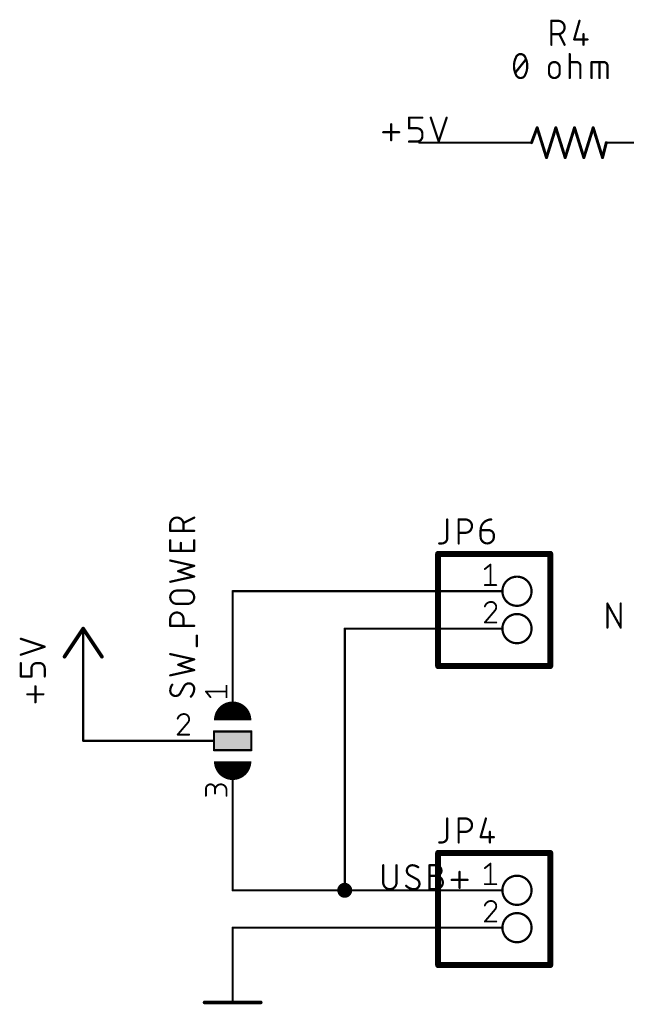
# Model space of a CAD drawing. Extents: x -30 to 161, y 8 to 115.
# Drawn here: x -30 to 12, y 48 to 115 of the extents above; entities that cross this region are included whole.
import ezdxf

# ---------------------------------------------------------------- set-up
doc = ezdxf.new("R2010")
doc.units = 0
for name, color, linetype in [('91', 122, 'CONTINUOUS'), ('94', 12, 'CONTINUOUS'), ('95', 251, 'CONTINUOUS'), ('96', 251, 'CONTINUOUS')]:
    doc.layers.add(name, color=color, linetype=linetype)

# ---------------------------------------------------------------- blocks, each defined once
blk = doc.blocks.new('RECT')
blk.add_solid([(-0.5, -0.5), (0.5, -0.5), (-0.5, 0.5), (0.5, 0.5)])

msp = doc.modelspace()

# ---------------------------------------------------------------- linework, layer by layer
at = {"layer": '91', "const_width": 0.1524}
for points in [[(2.54, 106.68), (-2.54, 106.68)], [(2.54, 76.2), (-15.24, 76.2)], [(-15.24, 76.2), (-15.24, 71.12)], [(2.54, 73.66), (-7.62, 73.66)], [(-7.62, 73.66), (-7.62, 55.88)], [(-25.4, 71.12), (-25.4, 66.04)], [(-25.4, 66.04), (-20.32, 66.04)], [(-15.24, 55.88), (-15.24, 60.96)], [(-7.62, 55.88), (-15.24, 55.88)], [(2.54, 55.88), (-7.62, 55.88)], [(2.54, 53.34), (-15.24, 53.34)], [(-15.24, 53.34), (-15.24, 50.8)]]:
    msp.add_lwpolyline(points, dxfattribs=at)
at = {"layer": '91'}
for points, const_width in [([(-2.54, 106.7181, 1), (-2.54, 106.6419)], 0.0762), ([(2.54, 106.6419, 1), (2.54, 106.7181)], 0.0762), ([(-15.24, 76.2381, 1), (-15.24, 76.1619)], 0.0762), ([(-15.2019, 76.2, 1), (-15.2781, 76.2)], 0.0762), ([(2.54, 76.1619, 1), (2.54, 76.2381)], 0.0762), ([(-7.62, 73.6981, 1), (-7.62, 73.6219)], 0.0762), ([(-7.5819, 73.66, 1), (-7.6581, 73.66)], 0.0762), ([(2.54, 73.6219, 1), (2.54, 73.6981)], 0.0762), ([(-25.3619, 71.12, 1), (-25.4381, 71.12)], 0.0762), ([(-15.2781, 71.12, 1), (-15.2019, 71.12)], 0.0762), ([(-25.4, 66.0781, 1), (-25.4, 66.0019)], 0.0762), ([(-25.4381, 66.04, 1), (-25.3619, 66.04)], 0.0762), ([(-20.32, 66.0019, 1), (-20.32, 66.0781)], 0.0762), ([(-15.2019, 60.96, 1), (-15.2781, 60.96)], 0.0762), ([(-7.62, 55.626, 1), (-7.62, 56.134, 1), (-7.62, 55.626)], 0.508), ([(-15.24, 55.9181, 1), (-15.24, 55.8419)], 0.0762), ([(-15.2781, 55.88, 1), (-15.2019, 55.88)], 0.0762), ([(-7.62, 55.9181, 1), (-7.62, 55.8419)], 0.0762), ([(-7.6581, 55.88, 1), (-7.5819, 55.88)], 0.0762), ([(-7.62, 55.8419, 1), (-7.62, 55.9181)], 0.0762), ([(2.54, 55.8419, 1), (2.54, 55.9181)], 0.0762), ([(-15.24, 53.3781, 1), (-15.24, 53.3019)], 0.0762), ([(-15.2019, 53.34, 1), (-15.2781, 53.34)], 0.0762), ([(2.54, 53.3019, 1), (2.54, 53.3781)], 0.0762), ([(-15.2781, 50.8, 1), (-15.2019, 50.8)], 0.0762)]:
    msp.add_lwpolyline(points, format="xyb", dxfattribs=dict(at, const_width=const_width))
at = {"layer": '94'}
for points, const_width in [([(5.08, 106.68), (5.461, 107.696)], 0.2032), ([(5.461, 107.696), (6.096, 105.664)], 0.2032), ([(6.096, 105.664), (6.731, 107.696)], 0.2032), ([(6.731, 107.696), (7.366, 105.664)], 0.2032), ([(7.366, 105.664), (8.001, 107.696)], 0.2032), ([(8.001, 107.696), (8.636, 105.664)], 0.2032), ([(8.636, 105.664), (9.271, 107.696)], 0.2032), ([(9.271, 107.696), (9.906, 105.664)], 0.2032), ([(2.54, 106.68), (5.08, 106.68)], 0.1524), ([(9.906, 105.664), (10.16, 106.68)], 0.2032), ([(12.7, 106.68), (10.16, 106.68)], 0.1524), ([(6.35, 78.74), (-1.27, 78.74)], 0.4064), ([(-1.27, 78.74), (-1.27, 71.12)], 0.4064), ([(6.35, 71.12), (6.35, 78.74)], 0.4064), ([(2.54, 76.2), (3.0988, 76.2)], 0.1524), ([(-25.4, 73.66), (-26.67, 71.755)], 0.254), ([(-24.13, 71.755), (-25.4, 73.66)], 0.254), ([(-25.4, 71.12), (-25.4, 73.66)], 0.1524), ([(2.54, 73.66), (3.0988, 73.66)], 0.1524), ([(-15.24, 71.12), (-15.24, 68.58)], 0.1524), ([(-1.27, 71.12), (6.35, 71.12)], 0.4064), ([(-16.51, 66.04), (-16.51, 66.675)], 0.1524), ([(-16.51, 66.675), (-13.97, 66.675)], 0.1524), ([(-13.97, 66.675), (-13.97, 65.405)], 0.1524), ([(-20.32, 66.04), (-17.78, 66.04)], 0.1524), ([(-17.78, 66.04), (-16.51, 66.04)], 0.1524), ([(-16.51, 65.405), (-16.51, 66.04)], 0.1524), ([(-13.97, 65.405), (-16.51, 65.405)], 0.1524), ([(-15.24, 60.96), (-15.24, 63.5)], 0.1524), ([(6.35, 58.42), (-1.27, 58.42)], 0.4064), ([(-1.27, 58.42), (-1.27, 50.8)], 0.4064), ([(6.35, 50.8), (6.35, 58.42)], 0.4064), ([(2.54, 55.88), (3.0988, 55.88)], 0.1524), ([(2.54, 53.34), (3.0988, 53.34)], 0.1524), ([(-15.24, 50.8), (-15.24, 48.26)], 0.1524), ([(-1.27, 50.8), (6.35, 50.8)], 0.4064), ([(-17.145, 48.26), (-13.335, 48.26)], 0.254)]:
    msp.add_lwpolyline(points, dxfattribs=dict(at, const_width=const_width))
for points, const_width in [([(5.5095, 107.7112, 1), (5.4125, 107.6808)], 0.1016), ([(5.5086, 107.6782, 1), (5.4134, 107.7138)], 0.1016), ([(6.7795, 107.7112, 1), (6.6825, 107.6808)], 0.1016), ([(6.7795, 107.6808, 1), (6.6825, 107.7112)], 0.1016), ([(8.0495, 107.7112, 1), (7.9525, 107.6808)], 0.1016), ([(8.0495, 107.6808, 1), (7.9525, 107.7112)], 0.1016), ([(9.3195, 107.7112, 1), (9.2225, 107.6808)], 0.1016), ([(9.3195, 107.6808, 1), (9.2225, 107.7112)], 0.1016), ([(2.54, 106.7181, 1), (2.54, 106.6419)], 0.0762), ([(5.0324, 106.6978, 1), (5.1276, 106.6622)], 0.1016), ([(5.08, 106.6419, 1), (5.08, 106.7181)], 0.0762), ([(10.2093, 106.6677, 1), (10.1107, 106.6923)], 0.1016), ([(10.16, 106.7181, 1), (10.16, 106.6419)], 0.0762), ([(6.0475, 105.6792, 1), (6.1445, 105.6488)], 0.1016), ([(6.0475, 105.6488, 1), (6.1445, 105.6792)], 0.1016), ([(7.3175, 105.6792, 1), (7.4145, 105.6488)], 0.1016), ([(7.3175, 105.6488, 1), (7.4145, 105.6792)], 0.1016), ([(8.5875, 105.6792, 1), (8.6845, 105.6488)], 0.1016), ([(8.5875, 105.6488, 1), (8.6845, 105.6792)], 0.1016), ([(9.8567, 105.6763, 1), (9.9553, 105.6517)], 0.1016), ([(9.8575, 105.6488, 1), (9.9545, 105.6792)], 0.1016), ([(-1.27, 78.8416, 1), (-1.27, 78.6384)], 0.2032), ([(-1.1684, 78.74, 1), (-1.3716, 78.74)], 0.2032), ([(6.4516, 78.74, 1), (6.2484, 78.74)], 0.2032), ([(6.35, 78.6384, 1), (6.35, 78.8416)], 0.2032), ([(4.0894, 75.2094, 1), (4.0894, 77.1906, 1), (4.0894, 75.2094)], 0.1524), ([(2.54, 76.2381, 1), (2.54, 76.1619)], 0.0762), ([(3.0988, 76.1619, 1), (3.0988, 76.2381)], 0.0762), ([(4.0894, 72.6694, 1), (4.0894, 74.6506, 1), (4.0894, 72.6694)], 0.1524), ([(-25.3472, 73.6952, 1), (-25.4528, 73.6248)], 0.127), ([(-25.3472, 73.6248, 1), (-25.4528, 73.6952)], 0.127), ([(-25.3619, 73.66, 1), (-25.4381, 73.66)], 0.0762), ([(2.54, 73.6981, 1), (2.54, 73.6219)], 0.0762), ([(3.0988, 73.6219, 1), (3.0988, 73.6981)], 0.0762), ([(-26.7228, 71.7902, 1), (-26.6172, 71.7198)], 0.127), ([(-24.1828, 71.7198, 1), (-24.0772, 71.7902)], 0.127), ([(-25.4381, 71.12, 1), (-25.3619, 71.12)], 0.0762), ([(-15.2019, 71.12, 1), (-15.2781, 71.12)], 0.0762), ([(-1.27, 71.2216, 1), (-1.27, 71.0184)], 0.2032), ([(-1.3716, 71.12, 1), (-1.1684, 71.12)], 0.2032), ([(6.2484, 71.12, 1), (6.4516, 71.12)], 0.2032), ([(6.35, 71.0184, 1), (6.35, 71.2216)], 0.2032), ([(-14.605, 67.437, 1), (-15.875, 67.437)], 1.27), ([(-15.2781, 68.58, 1), (-15.2019, 68.58)], 0.0762), ([(-16.4719, 66.675, 1), (-16.5481, 66.675)], 0.0762), ([(-16.51, 66.7131, 1), (-16.51, 66.6369)], 0.0762), ([(-13.9319, 66.675, 1), (-14.0081, 66.675)], 0.0762), ([(-13.97, 66.6369, 1), (-13.97, 66.7131)], 0.0762), ([(-20.32, 66.0781, 1), (-20.32, 66.0019)], 0.0762), ([(-17.78, 66.0781, 1), (-17.78, 66.0019)], 0.0762), ([(-17.78, 66.0019, 1), (-17.78, 66.0781)], 0.0762), ([(-16.4719, 66.04, 1), (-16.5481, 66.04)], 0.0762), ([(-16.5481, 66.04, 1), (-16.4719, 66.04)], 0.0762), ([(-16.51, 66.0019, 1), (-16.51, 66.0781)], 0.0762), ([(-16.51, 65.4431, 1), (-16.51, 65.3669)], 0.0762), ([(-16.5481, 65.405, 1), (-16.4719, 65.405)], 0.0762), ([(-15.875, 64.643, 1), (-14.605, 64.643)], 1.27), ([(-14.0081, 65.405, 1), (-13.9319, 65.405)], 0.0762), ([(-13.97, 65.3669, 1), (-13.97, 65.4431)], 0.0762), ([(-15.2019, 63.5, 1), (-15.2781, 63.5)], 0.0762), ([(-15.2781, 60.96, 1), (-15.2019, 60.96)], 0.0762), ([(-1.27, 58.5216, 1), (-1.27, 58.3184)], 0.2032), ([(-1.1684, 58.42, 1), (-1.3716, 58.42)], 0.2032), ([(6.4516, 58.42, 1), (6.2484, 58.42)], 0.2032), ([(6.35, 58.3184, 1), (6.35, 58.5216)], 0.2032), ([(4.0894, 54.8894, 1), (4.0894, 56.8706, 1), (4.0894, 54.8894)], 0.1524), ([(2.54, 55.9181, 1), (2.54, 55.8419)], 0.0762), ([(3.0988, 55.8419, 1), (3.0988, 55.9181)], 0.0762), ([(4.0894, 52.3494, 1), (4.0894, 54.3306, 1), (4.0894, 52.3494)], 0.1524), ([(2.54, 53.3781, 1), (2.54, 53.3019)], 0.0762), ([(3.0988, 53.3019, 1), (3.0988, 53.3781)], 0.0762), ([(-15.2019, 50.8, 1), (-15.2781, 50.8)], 0.0762), ([(-1.27, 50.9016, 1), (-1.27, 50.6984)], 0.2032), ([(-1.3716, 50.8, 1), (-1.1684, 50.8)], 0.2032), ([(6.2484, 50.8, 1), (6.4516, 50.8)], 0.2032), ([(6.35, 50.6984, 1), (6.35, 50.9016)], 0.2032), ([(-17.145, 48.3235, 1), (-17.145, 48.1965)], 0.127), ([(-15.2781, 48.26, 1), (-15.2019, 48.26)], 0.0762), ([(-13.335, 48.1965, 1), (-13.335, 48.3235)], 0.127)]:
    msp.add_lwpolyline(points, format="xyb", dxfattribs=dict(at, const_width=const_width))
at = {"layer": '95'}
for points, const_width in [([(6.4262, 113.3348), (6.4262, 114.9604)], 0.1524), ([(6.4262, 114.9604), (6.8778, 114.9604)], 0.1524), ([(8.3414, 114.9604), (7.9802, 113.696)], 0.1524), ([(6.8778, 114.0573), (6.4262, 114.0573)], 0.1524), ([(7.3293, 113.3348), (6.9681, 114.0573)], 0.1524), ([(7.9802, 113.696), (8.8833, 113.696)], 0.1524), ([(8.6123, 114.0573), (8.6123, 113.3348)], 0.1524), ([(-3.2462, 107.6593), (-3.2462, 108.3818)], 0.1524), ([(-3.2462, 108.3818), (-2.3431, 108.3818)], 0.1524), ([(-1.7733, 108.3818), (-1.2315, 106.7562)], 0.1524), ([(-1.2315, 106.7562), (-0.6896, 108.3818)], 0.1524), ([(-4.4619, 106.8465), (-4.4619, 107.9302)], 0.1524), ([(-2.7043, 107.6593), (-3.2462, 107.6593)], 0.1524), ([(-5.0038, 107.3884), (-3.9201, 107.3884)], 0.1524), ([(-2.3431, 107.1174), (-2.3431, 107.2981)], 0.1524), ([(-3.2462, 106.7562), (-2.7043, 106.7562)], 0.1524), ([(-17.8562, 81.204), (-18.5787, 80.8427)], 0.1524), ([(-0.6519, 81.0768), (-0.6519, 79.8124)], 0.1524), ([(0.128, 79.4512), (0.128, 81.0768)], 0.1524), ([(0.128, 81.0768), (0.5795, 81.0768)], 0.1524), ([(-19.4818, 80.3008), (-19.4818, 80.7524)], 0.1524), ([(-17.8562, 80.3008), (-19.4818, 80.3008)], 0.1524), ([(-18.5787, 80.7524), (-18.5787, 80.3008)], 0.1524), ([(1.6179, 80.3543), (2.1598, 80.3543)], 0.1524), ([(1.6179, 79.9028), (1.6179, 80.3543)], 0.1524), ([(-19.4818, 78.94), (-19.4818, 79.6624)], 0.1524), ([(-17.8562, 79.6624), (-17.8562, 78.94)], 0.1524), ([(0.5795, 80.1737), (0.128, 80.1737)], 0.1524), ([(2.521, 79.9931), (2.521, 79.9028)], 0.1524), ([(-17.8562, 78.94), (-19.4818, 78.94)], 0.1524), ([(-18.7593, 78.94), (-18.7593, 79.4818)], 0.1524), ([(-1.0132, 79.4512), (-1.1938, 79.4512)], 0.1524), ([(-17.8562, 77.9261), (-19.4818, 78.2874)], 0.1524), ([(-18.9399, 77.5649), (-17.8562, 77.9261)], 0.1524), ([(-17.8562, 77.2036), (-18.9399, 77.5649)], 0.1524), ([(1.9036, 77.7057), (2.2916, 78.0161)], 0.127), ([(2.2916, 78.0161), (2.2916, 76.6191)], 0.127), ([(-19.4818, 76.8424), (-17.8562, 77.2036)], 0.1524), ([(-19.0302, 76.2449), (-18.3078, 76.2449)], 0.1524), ([(1.9036, 76.6191), (2.6797, 76.6191)], 0.127), ([(-18.3078, 75.3418), (-19.0302, 75.3418)], 0.1524), ([(10.2362, 73.7362), (10.2362, 75.3618)], 0.1524), ([(10.2362, 75.3618), (11.1393, 73.7362)], 0.1524), ([(11.1393, 73.7362), (11.1393, 75.3618)], 0.1524), ([(-19.4818, 73.8519), (-19.4818, 74.3034)], 0.1524), ([(-18.5787, 74.3034), (-18.5787, 73.8519)], 0.1524), ([(2.5633, 74.8552), (1.9036, 74.0791)], 0.127), ([(-17.8562, 73.8519), (-19.4818, 73.8519)], 0.1524), ([(1.9036, 74.0791), (2.6797, 74.0791)], 0.127), ([(-17.6756, 72.4622), (-17.6756, 73.1847)], 0.1524), ([(-17.8562, 71.5694), (-19.4818, 71.9307)], 0.1524), ([(-18.9399, 71.2082), (-17.8562, 71.5694)], 0.1524), ([(-19.4818, 70.4857), (-17.8562, 70.8469)], 0.1524), ([(-17.8562, 70.8469), (-18.9399, 71.2082)], 0.1524), ([(-18.5335, 69.7597), (-18.8045, 69.263)], 0.1524), ([(-15.6591, 68.9991), (-15.6591, 69.7752)], 0.127), ([(-16.7457, 68.9991), (-17.0561, 69.3872)], 0.127), ([(-17.0561, 69.3872), (-15.6591, 69.3872)], 0.127), ([(-18.3155, 67.2352), (-18.9752, 66.4591)], 0.127), ([(-18.9752, 66.4591), (-18.1991, 66.4591)], 0.127), ([(-17.0561, 62.3048), (-17.0561, 62.7705)], 0.127), ([(-16.4352, 62.7705), (-16.4352, 62.46)], 0.127), ([(-15.6591, 62.3048), (-15.6591, 62.6928)], 0.127), ([(-0.6519, 60.7568), (-0.6519, 59.4924)], 0.1524), ([(0.128, 59.1312), (0.128, 60.7568)], 0.1524), ([(0.128, 60.7568), (0.5795, 60.7568)], 0.1524), ([(1.9791, 60.7568), (1.6179, 59.4924)], 0.1524), ([(0.5795, 59.8537), (0.128, 59.8537)], 0.1524), ([(1.6179, 59.4924), (2.521, 59.4924)], 0.1524), ([(2.2501, 59.8537), (2.2501, 59.1312)], 0.1524), ([(-1.0132, 59.1312), (-1.1938, 59.1312)], 0.1524), ([(-5.0038, 57.5818), (-5.0038, 56.4078)], 0.1524), ([(-4.1007, 56.4078), (-4.1007, 57.5818)], 0.1524), ([(-1.8565, 55.9562), (-1.8565, 57.5818)], 0.1524), ([(-1.8565, 57.5818), (-1.4049, 57.5818)], 0.1524), ([(1.9036, 57.3857), (2.2916, 57.6961)], 0.127), ([(2.2916, 57.6961), (2.2916, 56.2991)], 0.127), ([(-2.7182, 56.6335), (-3.2149, 56.9045)], 0.1524), ([(-1.8565, 56.8593), (-1.4049, 56.8593)], 0.1524), ([(0.1892, 56.0465), (0.1892, 57.1302)], 0.1524), ([(-0.3526, 56.5884), (0.7311, 56.5884)], 0.1524), ([(1.9036, 56.2991), (2.6797, 56.2991)], 0.127), ([(-1.4049, 55.9562), (-1.8565, 55.9562)], 0.1524), ([(2.5633, 54.5352), (1.9036, 53.7591)], 0.127), ([(1.9036, 53.7591), (2.6797, 53.7591)], 0.127)]:
    msp.add_lwpolyline(points, dxfattribs=dict(at, const_width=const_width))
for points, const_width in [([(6.4643, 114.9604, 1), (6.3881, 114.9604)], 0.0762), ([(6.4262, 114.9985, 1), (6.4262, 114.9223)], 0.0762), ([(6.8778, 114.0573, 1), (6.8778, 114.9604)], 0.1524), ([(6.8778, 114.9985, 1), (6.8778, 114.9223)], 0.0762), ([(6.8778, 114.9223, 1), (6.8778, 114.9985)], 0.0762), ([(8.378, 114.9499, 1), (8.3048, 114.9709)], 0.0762), ([(6.4262, 114.0954, 1), (6.4262, 114.0192)], 0.0762), ([(6.8778, 114.0954, 1), (6.8778, 114.0192)], 0.0762), ([(6.8778, 114.0192, 1), (6.8778, 114.0954)], 0.0762), ([(7.0021, 114.0743, 1), (6.934, 114.0402)], 0.0762), ([(7.9435, 113.7065, 1), (8.0168, 113.6856)], 0.0762), ([(7.9802, 113.7341, 1), (7.9802, 113.6579)], 0.0762), ([(8.6504, 114.0573, 1), (8.5742, 114.0573)], 0.0762), ([(8.8833, 113.6579, 1), (8.8833, 113.7341)], 0.0762), ([(6.3881, 113.3348, 1), (6.4643, 113.3348)], 0.0762), ([(7.2952, 113.3178, 1), (7.3634, 113.3518)], 0.0762), ([(8.5742, 113.3348, 1), (8.6504, 113.3348)], 0.0762), ([(-3.2081, 108.3818, 1), (-3.2843, 108.3818)], 0.0762), ([(-3.2462, 108.4199, 1), (-3.2462, 108.3437)], 0.0762), ([(-2.3431, 108.3437, 1), (-2.3431, 108.4199)], 0.0762), ([(-1.7372, 108.3938, 1), (-1.8095, 108.3698)], 0.0762), ([(-0.6535, 108.3698, 1), (-0.7258, 108.3938)], 0.0762), ([(-4.4238, 107.9302, 1), (-4.5, 107.9302)], 0.0762), ([(-3.2462, 107.6974, 1), (-3.2462, 107.6212)], 0.0762), ([(-2.3431, 107.2981, 0.4142), (-2.7043, 107.6593)], 0.1524), ([(-2.7043, 107.6974, 1), (-2.7043, 107.6212)], 0.0762), ([(-2.7043, 107.6212, 1), (-2.7043, 107.6974)], 0.0762), ([(-5.0038, 107.4265, 1), (-5.0038, 107.3503)], 0.0762), ([(-3.9201, 107.3503, 1), (-3.9201, 107.4265)], 0.0762), ([(-3.2843, 107.6593, 1), (-3.2081, 107.6593)], 0.0762), ([(-2.7043, 106.7562, 0.4142), (-2.3431, 107.1174)], 0.1524), ([(-2.305, 107.2981, 1), (-2.3812, 107.2981)], 0.0762), ([(-2.3812, 107.2981, 1), (-2.305, 107.2981)], 0.0762), ([(-2.305, 107.1174, 1), (-2.3812, 107.1174)], 0.0762), ([(-2.3812, 107.1174, 1), (-2.305, 107.1174)], 0.0762), ([(-4.5, 106.8465, 1), (-4.4238, 106.8465)], 0.0762), ([(-3.2462, 106.7943, 1), (-3.2462, 106.7181)], 0.0762), ([(-2.7043, 106.7943, 1), (-2.7043, 106.7181)], 0.0762), ([(-2.7043, 106.7181, 1), (-2.7043, 106.7943)], 0.0762), ([(-1.2676, 106.7682, 1), (-1.1953, 106.7442)], 0.0762), ([(-1.2676, 106.7442, 1), (-1.1953, 106.7682)], 0.0762), ([(-18.5787, 80.7524, 1), (-19.4818, 80.7524)], 0.1524), ([(-17.8392, 81.1699, 1), (-17.8732, 81.238)], 0.0762), ([(-0.6138, 81.0768, 1), (-0.69, 81.0768)], 0.0762), ([(0.1661, 81.0768, 1), (0.0899, 81.0768)], 0.0762), ([(0.128, 81.1149, 1), (0.128, 81.0387)], 0.0762), ([(0.5795, 80.1737, 1), (0.5795, 81.0768)], 0.1524), ([(0.5795, 81.1149, 1), (0.5795, 81.0387)], 0.0762), ([(0.5795, 81.0387, 1), (0.5795, 81.1149)], 0.0762), ([(2.3404, 81.0768, 0.4142), (1.6179, 80.3543)], 0.1524), ([(2.3404, 81.0387, 1), (2.3404, 81.1149)], 0.0762), ([(-19.4437, 80.7524, 1), (-19.5199, 80.7524)], 0.0762), ([(-19.5199, 80.7524, 1), (-19.4437, 80.7524)], 0.0762), ([(-19.4818, 80.3389, 1), (-19.4818, 80.2627)], 0.0762), ([(-19.5199, 80.3008, 1), (-19.4437, 80.3008)], 0.0762), ([(-18.5957, 80.8768, 1), (-18.5616, 80.8086)], 0.0762), ([(-18.5406, 80.7524, 1), (-18.6168, 80.7524)], 0.0762), ([(-18.6168, 80.7524, 1), (-18.5406, 80.7524)], 0.0762), ([(-18.6168, 80.3008, 1), (-18.5406, 80.3008)], 0.0762), ([(-17.8562, 80.2627, 1), (-17.8562, 80.3389)], 0.0762), ([(1.6179, 80.3924, 1), (1.6179, 80.3162)], 0.0762), ([(1.656, 80.3543, 1), (1.5798, 80.3543)], 0.0762), ([(1.5798, 80.3543, 1), (1.656, 80.3543)], 0.0762), ([(2.521, 79.9931, 0.4142), (2.1598, 80.3543)], 0.1524), ([(2.1598, 80.3924, 1), (2.1598, 80.3162)], 0.0762), ([(2.1598, 80.3162, 1), (2.1598, 80.3924)], 0.0762), ([(-19.4437, 79.6624, 1), (-19.5199, 79.6624)], 0.0762), ([(-17.8181, 79.6624, 1), (-17.8943, 79.6624)], 0.0762), ([(-1.0132, 79.4512, 0.4142), (-0.6519, 79.8124)], 0.1524), ([(-0.6138, 79.8124, 1), (-0.69, 79.8124)], 0.0762), ([(-0.69, 79.8124, 1), (-0.6138, 79.8124)], 0.0762), ([(0.128, 80.2118, 1), (0.128, 80.1356)], 0.0762), ([(0.5795, 80.2118, 1), (0.5795, 80.1356)], 0.0762), ([(0.5795, 80.1356, 1), (0.5795, 80.2118)], 0.0762), ([(1.6179, 79.9028, 1), (2.521, 79.9028)], 0.1524), ([(1.656, 79.9028, 1), (1.5798, 79.9028)], 0.0762), ([(1.5798, 79.9028, 1), (1.656, 79.9028)], 0.0762), ([(2.5591, 79.9931, 1), (2.4829, 79.9931)], 0.0762), ([(2.4829, 79.9931, 1), (2.5591, 79.9931)], 0.0762), ([(2.5591, 79.9028, 1), (2.4829, 79.9028)], 0.0762), ([(2.4829, 79.9028, 1), (2.5591, 79.9028)], 0.0762), ([(-19.4818, 78.9781, 1), (-19.4818, 78.9019)], 0.0762), ([(-19.5199, 78.94, 1), (-19.4437, 78.94)], 0.0762), ([(-18.7212, 79.4818, 1), (-18.7974, 79.4818)], 0.0762), ([(-18.7974, 78.94, 1), (-18.7212, 78.94)], 0.0762), ([(-17.8943, 78.94, 1), (-17.8181, 78.94)], 0.0762), ([(-17.8562, 78.9019, 1), (-17.8562, 78.9781)], 0.0762), ([(-1.1938, 79.4893, 1), (-1.1938, 79.4131)], 0.0762), ([(-1.0132, 79.4893, 1), (-1.0132, 79.4131)], 0.0762), ([(-1.0132, 79.4131, 1), (-1.0132, 79.4893)], 0.0762), ([(0.0899, 79.4512, 1), (0.1661, 79.4512)], 0.0762), ([(-19.4735, 78.3246, 1), (-19.4901, 78.2502)], 0.0762), ([(-18.9279, 77.601, 1), (-18.952, 77.5287)], 0.0762), ([(-18.952, 77.601, 1), (-18.9279, 77.5287)], 0.0762), ([(-17.8442, 77.89, 1), (-17.8682, 77.9623)], 0.0762), ([(-17.8645, 77.8889, 1), (-17.8479, 77.9633)], 0.0762), ([(1.8838, 77.7304, 1), (1.9234, 77.6809)], 0.0635), ([(2.3234, 78.0161, 1), (2.2599, 78.0161)], 0.0635), ([(2.3115, 77.9913, 1), (2.2718, 78.0409)], 0.0635), ([(-17.8682, 77.1675, 1), (-17.8442, 77.2398)], 0.0762), ([(-17.8479, 77.1665, 1), (-17.8645, 77.2408)], 0.0762), ([(-19.4901, 76.8796, 1), (-19.4735, 76.8052)], 0.0762), ([(-19.0302, 76.2449, 1), (-19.0302, 75.3418)], 0.1524), ([(-19.0302, 76.283, 1), (-19.0302, 76.2068)], 0.0762), ([(-19.0302, 76.2068, 1), (-19.0302, 76.283)], 0.0762), ([(-18.3078, 75.3418, 1), (-18.3078, 76.2449)], 0.1524), ([(-18.3078, 76.283, 1), (-18.3078, 76.2068)], 0.0762), ([(-18.3078, 76.2068, 1), (-18.3078, 76.283)], 0.0762), ([(1.9036, 76.6509, 1), (1.9036, 76.5874)], 0.0635), ([(2.2599, 76.6191, 1), (2.3234, 76.6191)], 0.0635), ([(2.6797, 76.5874, 1), (2.6797, 76.6509)], 0.0635), ([(-19.0302, 75.3799, 1), (-19.0302, 75.3037)], 0.0762), ([(-19.0302, 75.3037, 1), (-19.0302, 75.3799)], 0.0762), ([(-18.3078, 75.3799, 1), (-18.3078, 75.3037)], 0.0762), ([(-18.3078, 75.3037, 1), (-18.3078, 75.3799)], 0.0762), ([(2.3304, 75.4761, 0.3252), (1.9036, 75.1657)], 0.127), ([(1.8734, 75.1754, 1), (1.9338, 75.1559)], 0.0635), ([(2.3304, 75.5079, 1), (2.3304, 75.4444)], 0.0635), ([(2.6797, 75.1269, 0.4142), (2.3304, 75.4761)], 0.127), ([(2.3305, 75.4444, 1), (2.3304, 75.5078)], 0.0635), ([(2.5633, 74.8552, 0.2053), (2.6797, 75.1269)], 0.127), ([(2.6479, 75.1269, 1), (2.7115, 75.1269)], 0.0635), ([(2.7114, 75.1268, 1), (2.648, 75.1269)], 0.0635), ([(10.2743, 75.3618, 1), (10.1981, 75.3618)], 0.0762), ([(10.2695, 75.3803, 1), (10.2029, 75.3433)], 0.0762), ([(11.1774, 75.3618, 1), (11.1012, 75.3618)], 0.0762), ([(-18.5787, 74.3034, 1), (-19.4818, 74.3034)], 0.1524), ([(-19.4437, 74.3034, 1), (-19.5199, 74.3034)], 0.0762), ([(-19.5199, 74.3034, 1), (-19.4437, 74.3034)], 0.0762), ([(-18.5406, 74.3034, 1), (-18.6168, 74.3034)], 0.0762), ([(-18.6168, 74.3034, 1), (-18.5406, 74.3034)], 0.0762), ([(2.5414, 74.8782, 1), (2.5852, 74.8322)], 0.0635), ([(2.5875, 74.8346, 1), (2.5391, 74.8758)], 0.0635), ([(-19.4818, 73.89, 1), (-19.4818, 73.8138)], 0.0762), ([(-19.5199, 73.8519, 1), (-19.4437, 73.8519)], 0.0762), ([(-18.6168, 73.8519, 1), (-18.5406, 73.8519)], 0.0762), ([(-17.8562, 73.8138, 1), (-17.8562, 73.89)], 0.0762), ([(1.9036, 74.1108, 1), (1.9036, 74.0473)], 0.0635), ([(1.8794, 74.0997, 1), (1.9278, 74.0585)], 0.0635), ([(2.6797, 74.0473, 1), (2.6797, 74.1108)], 0.0635), ([(10.1981, 73.7362, 1), (10.2743, 73.7362)], 0.0762), ([(11.1012, 73.7362, 1), (11.1774, 73.7362)], 0.0762), ([(11.106, 73.7177, 1), (11.1726, 73.7547)], 0.0762), ([(-17.6375, 73.1847, 1), (-17.7137, 73.1847)], 0.0762), ([(-17.7137, 72.4622, 1), (-17.6375, 72.4622)], 0.0762), ([(-19.4735, 71.9679, 1), (-19.4901, 71.8935)], 0.0762), ([(-17.8442, 71.5333, 1), (-17.8682, 71.6056)], 0.0762), ([(-17.8645, 71.5322, 1), (-17.8479, 71.6066)], 0.0762), ([(-18.9279, 71.2443, 1), (-18.952, 71.172)], 0.0762), ([(-18.952, 71.2443, 1), (-18.9279, 71.172)], 0.0762), ([(-17.8682, 70.8108, 1), (-17.8442, 70.8831)], 0.0762), ([(-17.8479, 70.8098, 1), (-17.8645, 70.8841)], 0.0762), ([(-19.4901, 70.5229, 1), (-19.4735, 70.4485)], 0.0762), ([(-19.3463, 69.85, 0.1623), (-19.4818, 69.4436)], 0.1524), ([(-19.3159, 69.8271, 1), (-19.3768, 69.8729)], 0.0762), ([(-18.5664, 69.779, 1), (-18.5007, 69.7403)], 0.0762), ([(-18.2174, 69.9403, 0.2656), (-18.5335, 69.7597)], 0.1524), ([(-18.5001, 69.7414, 1), (-18.567, 69.7779)], 0.0762), ([(-17.8562, 69.5791, 0.4142), (-18.2174, 69.9403)], 0.1524), ([(-18.2174, 69.9784, 1), (-18.2174, 69.9022)], 0.0762), ([(-18.2174, 69.9022, 1), (-18.2174, 69.9784)], 0.0762), ([(-18.082, 69.0372, 0.2), (-17.8562, 69.5791)], 0.1524), ([(-17.8181, 69.5791, 1), (-17.8943, 69.5791)], 0.0762), ([(-17.8943, 69.5791, 1), (-17.8181, 69.5791)], 0.0762), ([(-15.6273, 69.7752, 1), (-15.6909, 69.7752)], 0.0635), ([(-19.4818, 69.4436, 0.4142), (-19.1206, 69.0824)], 0.1524), ([(-19.4437, 69.4436, 1), (-19.5199, 69.4436)], 0.0762), ([(-19.5199, 69.4436, 1), (-19.4437, 69.4436)], 0.0762), ([(-19.1206, 69.0824, 0.2656), (-18.8045, 69.263)], 0.1524), ([(-19.1206, 69.1205, 1), (-19.1206, 69.0443)], 0.0762), ([(-19.1206, 69.0443, 1), (-19.1206, 69.1205)], 0.0762), ([(-18.8379, 69.2812, 1), (-18.771, 69.2447)], 0.0762), ([(-18.7716, 69.2436, 1), (-18.8373, 69.2823)], 0.0762), ([(-18.1088, 69.0643, 1), (-18.0551, 69.0101)], 0.0762), ([(-17.0313, 69.407, 1), (-17.0809, 69.3673)], 0.0635), ([(-17.0561, 69.4189, 1), (-17.0561, 69.3554)], 0.0635), ([(-16.7704, 68.9793, 1), (-16.7209, 69.0189)], 0.0635), ([(-15.6909, 68.9991, 1), (-15.6273, 68.9991)], 0.0635), ([(-15.6591, 69.3554, 1), (-15.6591, 69.4189)], 0.0635), ([(-18.5483, 67.8561, 0.3252), (-18.9752, 67.5457)], 0.127), ([(-19.0054, 67.5554, 1), (-18.945, 67.5359)], 0.0635), ([(-18.5483, 67.8879, 1), (-18.5483, 67.8243)], 0.0635), ([(-18.1991, 67.5069, 0.4142), (-18.5483, 67.8561)], 0.127), ([(-18.5484, 67.8244, 1), (-18.5483, 67.8878)], 0.0635), ([(-18.3155, 67.2352, 0.2053), (-18.1991, 67.5069)], 0.127), ([(-18.3374, 67.2582, 1), (-18.2936, 67.2122)], 0.0635), ([(-18.2913, 67.2146, 1), (-18.3397, 67.2558)], 0.0635), ([(-18.1674, 67.5068, 1), (-18.2308, 67.5069)], 0.0635), ([(-18.2309, 67.5069, 1), (-18.1674, 67.5069)], 0.0635), ([(-18.9752, 66.4909, 1), (-18.9752, 66.4274)], 0.0635), ([(-18.9994, 66.4797, 1), (-18.951, 66.4385)], 0.0635), ([(-18.1991, 66.4274, 1), (-18.1991, 66.4909)], 0.0635), ([(-16.4352, 62.7705, 1), (-17.0561, 62.7705)], 0.127), ([(-15.6591, 62.6928, 1), (-16.4352, 62.6928)], 0.127), ([(-17.0244, 62.7705, 1), (-17.0878, 62.7705)], 0.0635), ([(-17.0878, 62.7705, 1), (-17.0244, 62.7705)], 0.0635), ([(-17.0878, 62.3048, 1), (-17.0244, 62.3048)], 0.0635), ([(-16.4035, 62.7705, 1), (-16.467, 62.7705)], 0.0635), ([(-16.467, 62.7705, 1), (-16.4035, 62.7705)], 0.0635), ([(-16.467, 62.6928, 1), (-16.4035, 62.6928)], 0.0635), ([(-16.467, 62.46, 1), (-16.4035, 62.46)], 0.0635), ([(-15.6273, 62.6928, 1), (-15.6909, 62.6928)], 0.0635), ([(-15.6909, 62.6928, 1), (-15.6273, 62.6928)], 0.0635), ([(-15.6909, 62.3048, 1), (-15.6273, 62.3048)], 0.0635), ([(-0.6138, 60.7568, 1), (-0.69, 60.7568)], 0.0762), ([(0.1661, 60.7568, 1), (0.0899, 60.7568)], 0.0762), ([(0.128, 60.7949, 1), (0.128, 60.7187)], 0.0762), ([(0.5795, 59.8537, 1), (0.5795, 60.7568)], 0.1524), ([(0.5795, 60.7949, 1), (0.5795, 60.7187)], 0.0762), ([(0.5795, 60.7187, 1), (0.5795, 60.7949)], 0.0762), ([(2.0158, 60.7463, 1), (1.9425, 60.7673)], 0.0762), ([(-1.0132, 59.1312, 0.4142), (-0.6519, 59.4924)], 0.1524), ([(-0.6138, 59.4924, 1), (-0.69, 59.4924)], 0.0762), ([(0.128, 59.8918, 1), (0.128, 59.8156)], 0.0762), ([(0.5795, 59.8918, 1), (0.5795, 59.8156)], 0.0762), ([(0.5795, 59.8156, 1), (0.5795, 59.8918)], 0.0762), ([(1.6179, 59.5305, 1), (1.6179, 59.4543)], 0.0762), ([(2.2882, 59.8537, 1), (2.212, 59.8537)], 0.0762), ([(2.521, 59.4543, 1), (2.521, 59.5305)], 0.0762), ([(-1.1938, 59.1693, 1), (-1.1938, 59.0931)], 0.0762), ([(-1.0132, 59.1693, 1), (-1.0132, 59.0931)], 0.0762), ([(-1.0132, 59.0931, 1), (-1.0132, 59.1693)], 0.0762), ([(-0.69, 59.4924, 1), (-0.6138, 59.4924)], 0.0762), ([(0.0899, 59.1312, 1), (0.1661, 59.1312)], 0.0762), ([(1.5813, 59.5029, 1), (1.6545, 59.482)], 0.0762), ([(2.212, 59.1312, 1), (2.2882, 59.1312)], 0.0762), ([(-4.9657, 57.5818, 1), (-5.0419, 57.5818)], 0.0762), ([(-4.0626, 57.5818, 1), (-4.1388, 57.5818)], 0.0762), ([(-3.0343, 57.5818, 0.4142), (-3.3955, 57.2206)], 0.1524), ([(-2.6279, 57.4463, 0.1623), (-3.0343, 57.5818)], 0.1524), ([(-3.0343, 57.6199, 1), (-3.0343, 57.5437)], 0.0762), ([(-3.0343, 57.5437, 1), (-3.0343, 57.6199)], 0.0762), ([(-1.8184, 57.5818, 1), (-1.8946, 57.5818)], 0.0762), ([(-1.8565, 57.6199, 1), (-1.8565, 57.5437)], 0.0762), ([(-1.4049, 56.8593, 1), (-1.4049, 57.5818)], 0.1524), ([(-1.4049, 57.6199, 1), (-1.4049, 57.5437)], 0.0762), ([(-1.4049, 57.5437, 1), (-1.4049, 57.6199)], 0.0762), ([(2.3234, 57.6961, 1), (2.2599, 57.6961)], 0.0635), ([(2.3115, 57.6713, 1), (2.2718, 57.7209)], 0.0635), ([(-3.3955, 57.2206, 0.2656), (-3.2149, 56.9045)], 0.1524), ([(-3.3574, 57.2206, 1), (-3.4336, 57.2206)], 0.0762), ([(-3.4336, 57.2206, 1), (-3.3574, 57.2206)], 0.0762), ([(-3.1967, 56.9379, 1), (-3.2331, 56.871)], 0.0762), ([(-3.2342, 56.8716, 1), (-3.1956, 56.9373)], 0.0762), ([(-2.6507, 57.4159, 1), (-2.605, 57.4768)], 0.0762), ([(-1.8565, 56.8974, 1), (-1.8565, 56.8212)], 0.0762), ([(-1.4049, 55.9562, 1), (-1.4049, 56.8593)], 0.1524), ([(-1.4049, 56.8974, 1), (-1.4049, 56.8212)], 0.0762), ([(-1.4049, 56.8974, 1), (-1.4049, 56.8212)], 0.0762), ([(-1.4049, 56.8212, 1), (-1.4049, 56.8974)], 0.0762), ([(0.2273, 57.1302, 1), (0.1511, 57.1302)], 0.0762), ([(1.8838, 57.4104, 1), (1.9234, 57.3609)], 0.0635), ([(-5.0038, 56.4078, 1), (-4.1007, 56.4078)], 0.1524), ([(-4.9657, 56.4078, 1), (-5.0419, 56.4078)], 0.0762), ([(-5.0419, 56.4078, 1), (-4.9657, 56.4078)], 0.0762), ([(-4.0626, 56.4078, 1), (-4.1388, 56.4078)], 0.0762), ([(-4.1388, 56.4078, 1), (-4.0626, 56.4078)], 0.0762), ([(-3.4407, 56.182, 0.2), (-2.8988, 55.9562)], 0.1524), ([(-3.4136, 56.2088, 1), (-3.4677, 56.1551)], 0.0762), ([(-2.8988, 55.9562, 0.4142), (-2.5376, 56.3174)], 0.1524), ([(-2.6988, 56.6664, 1), (-2.7375, 56.6007)], 0.0762), ([(-2.5376, 56.3174, 0.2656), (-2.7182, 56.6335)], 0.1524), ([(-2.7364, 56.6001, 1), (-2.6999, 56.667)], 0.0762), ([(-2.4995, 56.3174, 1), (-2.5757, 56.3174)], 0.0762), ([(-2.5757, 56.3174, 1), (-2.4995, 56.3174)], 0.0762), ([(-0.3526, 56.6265, 1), (-0.3526, 56.5503)], 0.0762), ([(0.7311, 56.5503, 1), (0.7311, 56.6265)], 0.0762), ([(1.9036, 56.3309, 1), (1.9036, 56.2674)], 0.0635), ([(2.2599, 56.2991, 1), (2.3234, 56.2991)], 0.0635), ([(2.6797, 56.2674, 1), (2.6797, 56.3309)], 0.0635), ([(-2.8988, 55.9943, 1), (-2.8988, 55.9181)], 0.0762), ([(-2.8988, 55.9181, 1), (-2.8988, 55.9943)], 0.0762), ([(-1.8565, 55.9943, 1), (-1.8565, 55.9181)], 0.0762), ([(-1.8946, 55.9562, 1), (-1.8184, 55.9562)], 0.0762), ([(-1.4049, 55.9943, 1), (-1.4049, 55.9181)], 0.0762), ([(-1.4049, 55.9181, 1), (-1.4049, 55.9943)], 0.0762), ([(0.1511, 56.0465, 1), (0.2273, 56.0465)], 0.0762), ([(2.3304, 55.1561, 0.3252), (1.9036, 54.8457)], 0.127), ([(1.8734, 54.8554, 1), (1.9338, 54.8359)], 0.0635), ([(2.3304, 55.1879, 1), (2.3304, 55.1243)], 0.0635), ([(2.6797, 54.8069, 0.4142), (2.3304, 55.1561)], 0.127), ([(2.3305, 55.1244, 1), (2.3304, 55.1878)], 0.0635), ([(2.5633, 54.5352, 0.2053), (2.6797, 54.8069)], 0.127), ([(2.7114, 54.8068, 1), (2.648, 54.8069)], 0.0635), ([(2.5414, 54.5582, 1), (2.5852, 54.5122)], 0.0635), ([(2.5875, 54.5146, 1), (2.5391, 54.5558)], 0.0635), ([(2.6479, 54.8069, 1), (2.7115, 54.8069)], 0.0635), ([(1.9036, 53.7909, 1), (1.9036, 53.7274)], 0.0635), ([(1.8794, 53.7797, 1), (1.9278, 53.7385)], 0.0635), ([(2.6797, 53.7274, 1), (2.6797, 53.7909)], 0.0635)]:
    msp.add_lwpolyline(points, format="xyb", dxfattribs=dict(at, const_width=const_width))
at = {"layer": '96'}
for points, const_width in [([(4.0217, 112.474, 0.1139), (3.8862, 111.887)], 0.1524), ([(3.9856, 112.4864, 1), (4.0577, 112.4617)], 0.0762), ([(4.3378, 112.6998, 0.3205), (4.0217, 112.474)], 0.1524), ([(4.0559, 112.4573, 1), (3.9874, 112.4907)], 0.0762), ([(4.6538, 112.474, 0.3205), (4.3378, 112.6998)], 0.1524), ([(4.3378, 112.7379, 1), (4.3378, 112.6617)], 0.0762), ([(4.3378, 112.6617, 1), (4.3378, 112.7379)], 0.0762), ([(4.7893, 111.887, 0.1139), (4.6538, 112.474)], 0.1524), ([(4.6881, 112.4907, 1), (4.6196, 112.4573)], 0.0762), ([(4.6178, 112.4617, 1), (4.6899, 112.4864)], 0.0762), ([(4.7288, 112.3148, 1), (4.6692, 112.3624)], 0.0762), ([(7.714, 112.6998, 1), (7.6378, 112.6998)], 0.0762), ([(3.8862, 111.887, 0.1139), (4.0217, 111.3)], 0.1524), ([(3.9243, 111.887, 1), (3.8481, 111.887)], 0.0762), ([(3.8481, 111.887, 1), (3.9243, 111.887)], 0.0762), ([(4.6538, 111.3, 0.1139), (4.7893, 111.887)], 0.1524), ([(4.8274, 111.887, 1), (4.7512, 111.887)], 0.0762), ([(4.7512, 111.887, 1), (4.8274, 111.887)], 0.0762), ([(6.9916, 111.7967, 1), (6.2691, 111.7967)], 0.1524), ([(6.3072, 111.7967, 1), (6.231, 111.7967)], 0.0762), ([(6.231, 111.7967, 1), (6.3072, 111.7967)], 0.0762), ([(7.0297, 111.7967, 1), (6.9535, 111.7967)], 0.0762), ([(6.9535, 111.7967, 1), (7.0297, 111.7967)], 0.0762), ([(7.6759, 112.196, 1), (7.6759, 112.1198)], 0.0762), ([(8.3984, 111.887, 0.4142), (8.1274, 112.1579)], 0.1524), ([(8.1275, 112.196, 1), (8.1274, 112.1198)], 0.0762), ([(8.1274, 112.1198, 1), (8.1274, 112.196)], 0.0762), ([(8.4365, 111.887, 1), (8.3603, 111.887)], 0.0762), ([(8.3603, 111.887, 1), (8.4365, 111.887)], 0.0762), ([(9.2007, 112.1579, 1), (9.1245, 112.1579)], 0.0762), ([(9.1626, 112.196, 1), (9.1626, 112.1198)], 0.0762), ([(9.7426, 112.1579, 1), (9.6664, 112.1579)], 0.0762), ([(10.2463, 111.887, 0.4142), (9.9754, 112.1579)], 0.1524), ([(9.9754, 112.196, 1), (9.9754, 112.1198)], 0.0762), ([(9.9754, 112.1198, 1), (9.9754, 112.196)], 0.0762), ([(10.2844, 111.887, 1), (10.2082, 111.887)], 0.0762), ([(10.2082, 111.887, 1), (10.2844, 111.887)], 0.0762), ([(3.9468, 111.4592, 1), (4.0063, 111.4116)], 0.0762), ([(4.0577, 111.3123, 1), (3.9856, 111.2876)], 0.0762), ([(4.0217, 111.3, 0.3205), (4.3378, 111.0742)], 0.1524), ([(3.9874, 111.2833, 1), (4.0559, 111.3167)], 0.0762), ([(4.3378, 111.0742, 0.3205), (4.6538, 111.3)], 0.1524), ([(4.3378, 111.1123, 1), (4.3378, 111.0361)], 0.0762), ([(4.3378, 111.0361, 1), (4.3378, 111.1123)], 0.0762), ([(4.6196, 111.3167, 1), (4.6881, 111.2833)], 0.0762), ([(4.6899, 111.2876, 1), (4.6178, 111.3123)], 0.0762), ([(6.2691, 111.4354, 1), (6.9916, 111.4354)], 0.1524), ([(6.3072, 111.4354, 1), (6.231, 111.4354)], 0.0762), ([(6.231, 111.4354, 1), (6.3072, 111.4354)], 0.0762), ([(7.0297, 111.4354, 1), (6.9535, 111.4354)], 0.0762), ([(6.9535, 111.4354, 1), (7.0297, 111.4354)], 0.0762), ([(7.6378, 111.0742, 1), (7.714, 111.0742)], 0.0762), ([(8.3603, 111.0742, 1), (8.4365, 111.0742)], 0.0762), ([(9.1245, 111.0742, 1), (9.2007, 111.0742)], 0.0762), ([(9.6664, 111.0742, 1), (9.7426, 111.0742)], 0.0762), ([(10.2082, 111.0742, 1), (10.2844, 111.0742)], 0.0762), ([(-29.6298, 73.0065, 1), (-29.6538, 72.9342)], 0.0762), ([(-28.0042, 72.3924, 1), (-28.0282, 72.4647)], 0.0762), ([(-28.0282, 72.3924, 1), (-28.0042, 72.4647)], 0.0762), ([(-29.6538, 71.9228, 1), (-29.6298, 71.8505)], 0.0762), ([(-29.6037, 71.317, 1), (-29.6799, 71.317)], 0.0762), ([(-28.5581, 71.317, 0.4142), (-28.9193, 70.9557)], 0.1524), ([(-28.8812, 70.9557, 1), (-28.9574, 70.9557)], 0.0762), ([(-28.9574, 70.9557, 1), (-28.8812, 70.9557)], 0.0762), ([(-28.5581, 71.3551, 1), (-28.5581, 71.2789)], 0.0762), ([(-28.5581, 71.2789, 1), (-28.5581, 71.3551)], 0.0762), ([(-28.0162, 70.9557, 0.4142), (-28.3774, 71.317)], 0.1524), ([(-28.3774, 71.3551, 1), (-28.3774, 71.2789)], 0.0762), ([(-28.3774, 71.2789, 1), (-28.3774, 71.3551)], 0.0762), ([(-27.9781, 70.9557, 1), (-28.0543, 70.9557)], 0.0762), ([(-28.0543, 70.9557, 1), (-27.9781, 70.9557)], 0.0762), ([(-29.6418, 70.4519, 1), (-29.6418, 70.3757)], 0.0762), ([(-29.6799, 70.4138, 1), (-29.6037, 70.4138)], 0.0762), ([(-28.9574, 70.4138, 1), (-28.8812, 70.4138)], 0.0762), ([(-28.9193, 70.3757, 1), (-28.9193, 70.4519)], 0.0762), ([(-28.0543, 70.4138, 1), (-27.9781, 70.4138)], 0.0762), ([(-28.6103, 69.7399, 1), (-28.6865, 69.7399)], 0.0762), ([(-29.1902, 69.2362, 1), (-29.1902, 69.16)], 0.0762), ([(-28.1065, 69.16, 1), (-28.1065, 69.2362)], 0.0762), ([(-28.6865, 68.6562, 1), (-28.6103, 68.6562)], 0.0762)]:
    msp.add_lwpolyline(points, format="xyb", dxfattribs=dict(at, const_width=const_width))
at = {"layer": '96', "const_width": 0.1524}
for points in [[(3.9765, 111.4354), (4.699, 112.3386)], [(7.6759, 111.0742), (7.6759, 112.6998)], [(6.2691, 111.4354), (6.2691, 111.7967)], [(6.9916, 111.7967), (6.9916, 111.4354)], [(7.6759, 112.1579), (8.1274, 112.1579)], [(8.3984, 111.887), (8.3984, 111.0742)], [(9.1626, 111.0742), (9.1626, 112.1579)], [(9.1626, 112.1579), (9.9754, 112.1579)], [(9.7045, 111.0742), (9.7045, 112.1579)], [(10.2463, 111.887), (10.2463, 111.0742)], [(-28.0162, 72.4285), (-29.6418, 72.9704)], [(-29.6418, 71.8867), (-28.0162, 72.4285)], [(-29.6418, 70.4138), (-29.6418, 71.317)], [(-28.9193, 70.9557), (-28.9193, 70.4138)], [(-28.3774, 71.317), (-28.5581, 71.317)], [(-28.0162, 70.4138), (-28.0162, 70.9557)], [(-28.9193, 70.4138), (-29.6418, 70.4138)], [(-28.6484, 68.6562), (-28.6484, 69.7399)], [(-28.1065, 69.1981), (-29.1902, 69.1981)]]:
    msp.add_lwpolyline(points, dxfattribs=at)

# ---------------------------------------------------------------- block references
at = {"layer": '94', "xscale": 2.54, "yscale": 1.27}
msp.add_blockref('RECT', (-15.24, 66.04), dxfattribs=at)

doc.saveas('drawing.dxf')
